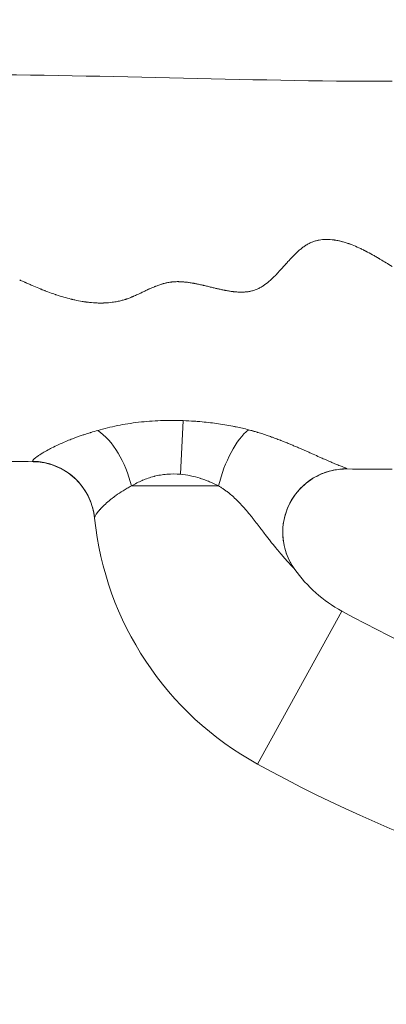
# Model space of a CAD drawing. Extents: x -27323 to -10523, y 17749 to 29629.
# Drawn here: x -23443 to -23370, y 23412 to 23609 of the extents above; entities that cross this region are included whole.
import ezdxf

# ---------------------------------------------------------------- set-up
doc = ezdxf.new("R2010")
doc.units = 0
doc.header["$MEASUREMENT"] = 0
doc.header["$PDMODE"] = 1
doc.layers.get('0').update_dxf_attribs({"linetype": 'CONTINUOUS'})
doc.layers.get('DefPoints').update_dxf_attribs({"linetype": 'CONTINUOUS'})
for name, color, linetype, lineweight in [('FRAM3', 1, 'CONTINUOUS', 50), ('外形線', 7, 'CONTINUOUS', 18), ('寸法線', 3, 'CONTINUOUS', 18)]:
    doc.layers.add(name, color=color, linetype=linetype, lineweight=lineweight)
doc.styles.get("Standard").update_dxf_attribs({"font": 'TXT.SHX', "bigfont": 'bigfont.shx'})
doc.dimstyles.new('40ベース', dxfattribs={"dimscale": 40, "dimtxt": 3, "dimasz": 3, "dimexe": 0, "dimexo": 1, "dimgap": 1, "dimtad": 3, "dimdec": 0, "dimdsep": 46, "dimtxsty": 'Standard', "dimblk": 'DOTSMALL', "dimcen": 0, "dimclrd": 256, "dimclre": 256, "dimclrt": 7, "dimadec": 3, "dimazin": 2, "dimtfac": 1, "dimtdec": 0, "dimtix": 1, "dimtmove": 2, "dimatfit": 2, "dimldrblk": 'OPEN', "dimfxl": 0, "dimtolj": 1, "dimlwd": -1, "dimlwe": -1, "dimarcsym": 0})

# ---------------------------------------------------------------- blocks, each defined once
blk = doc.blocks.new('_DotSmall')
at = {"layer": 'FRAM3', "color": 0, "const_width": 0.5}
blk.add_lwpolyline([(-0.0625, 0, 1), (0.0625, 0, 1)], format="xyb", close=True, dxfattribs=at)
blk = doc.blocks.new('*D4')
at = {"layer": 'DefPoints', "color": 0}
for p in [(-24212.89, 25843.31), (-23218.47, 25843.31), (-23533.5, 21891.31)]:
    blk.add_point(p, dxfattribs=at)
at = {"layer": '寸法線'}
for p, q in [((-23258.47, 25843.31), (-24212.89, 25843.31)), ((-24212.89, 21891.31), (-24212.89, 25843.31)), ((-23573.5, 21891.31), (-24212.89, 21891.31))]:
    blk.add_line(p, q, dxfattribs=at)
at = {"layer": '寸法線', "xscale": 120, "yscale": 120, "zscale": 120}
for p, rotation in [((-24212.89, 25843.31), 90), ((-24212.89, 21891.31), 270)]:
    blk.add_blockref('_DotSmall', p, dxfattribs=dict(at, rotation=rotation))
at = {"layer": '寸法線', "color": 7, "insert": (-24312.89, 23867.31), "char_height": 120, "attachment_point": 5, "rotation": 90}
blk.add_mtext('\\A1;(3950)', dxfattribs=at)
blk = doc.blocks.new('_OPEN')
at = {"color": 0, "linetype": 'ByBlock'}
for p, q in [((-1, 0.1667), (0, 0)), ((0, 0), (-1, -0.1667)), ((0, 0), (-1, 0))]:
    blk.add_line(p, q, dxfattribs=at)

msp = doc.modelspace()

# ---------------------------------------------------------------- linework, layer by layer
at = {"layer": '外形線', "extrusion": (0, 1, 0)}
for p, q in [((-23411.384, 23518.266), (-23410.836, 23529.006)), ((-23403.739, 23515.937), (-23421.158, 23515.937)), ((-23379.123, 23490.901), (-23395.966, 23460.302))]:
    msp.add_line(p, q, dxfattribs=at)
at = {"layer": '外形線', "extrusion": (1.22465e-16, 0, -1)}
for centre, radius, start, end in [((23365.342, 23515.937), 63.507, 298.83051, 354.19605), ((23256.626, 23713.442), 288.956, 278.11777, 298.83051)]:
    msp.add_arc(centre, radius, start, end, dxfattribs=at)
at = {"layer": '外形線'}
for centre, radius, start, end in [((-23365.342, 23515.937), 28.578, 215.71156, 241.16949), ((-23256.626, 23713.442), 254.027, 241.16949, 260.12)]:
    msp.add_arc(centre, radius, start, end, dxfattribs=at)
msp.add_ellipse((-23428.267, 23515.937), major_axis=(-4.106, 12.019), ratio=0.5384962, start_param=-1.7527327, end_param=-0.6146203, dxfattribs=at)
at = {"layer": '外形線', "extrusion": (1.22465e-16, 1.54074e-31, -1)}
msp.add_ellipse((-23398.179, 23515.937), major_axis=(3.575, 12.188), ratio=0.4232732, start_param=-1.6943328, end_param=-0.5391778, dxfattribs=at)
at = {"layer": '外形線', "extrusion": (1.22465e-16, -1.2326e-32, -1)}
msp.add_ellipse((-23441.159, 23508.231), major_axis=(-12.636, -1.284), ratio=0.9967016, start_param=1.6905208, end_param=3.1415927, dxfattribs=at)
at = {"layer": '外形線', "extrusion": (1.22465e-16, 1.2326e-32, -1)}
msp.add_ellipse((-23378.233, 23506.67), major_axis=(10.313, 7.414), ratio=0.9984204, start_param=3.1415927, end_param=5.3457699, dxfattribs=at)
at = {"layer": '外形線'}
for points in [[(-23458.007, 23598.237), (-23428.366, 23598.237), (-23398.737, 23596.858), (-23369.097, 23596.858)], [(-23383.676, 23565.102), (-23382.746, 23565.272), (-23381.747, 23565.281), (-23380.678, 23565.129)], [(-23387.036, 23563.551), (-23386.939, 23563.625), (-23386.843, 23563.697), (-23386.748, 23563.765)], [(-23386.748, 23563.765), (-23386.701, 23563.8), (-23386.653, 23563.833), (-23386.606, 23563.866)], [(-23386.606, 23563.866), (-23386.595, 23563.874), (-23386.58, 23563.884), (-23386.566, 23563.893)], [(-23386.566, 23563.893), (-23386.553, 23563.902), (-23386.54, 23563.911), (-23386.526, 23563.92)], [(-23386.526, 23563.92), (-23386.5, 23563.938), (-23386.473, 23563.956), (-23386.446, 23563.974)], [(-23386.446, 23563.974), (-23386.339, 23564.045), (-23386.233, 23564.112), (-23386.127, 23564.176)], [(-23386.127, 23564.176), (-23386.074, 23564.208), (-23386.021, 23564.239), (-23385.968, 23564.269)], [(-23385.968, 23564.269), (-23385.915, 23564.299), (-23385.859, 23564.33), (-23385.803, 23564.36)], [(-23385.803, 23564.36), (-23385.58, 23564.48), (-23385.354, 23564.586), (-23385.123, 23564.681)], [(-23385.123, 23564.681), (-23385.101, 23564.69), (-23385.079, 23564.699), (-23385.057, 23564.708)], [(-23385.057, 23564.708), (-23384.847, 23564.791), (-23384.632, 23564.865), (-23384.414, 23564.928)], [(-23384.414, 23564.928), (-23384.293, 23564.963), (-23384.171, 23564.995), (-23384.048, 23565.024)], [(-23384.048, 23565.024), (-23383.987, 23565.039), (-23383.925, 23565.053), (-23383.863, 23565.066)], [(-23383.863, 23565.066), (-23383.832, 23565.072), (-23383.8, 23565.078), (-23383.769, 23565.085)], [(-23383.769, 23565.085), (-23383.738, 23565.091), (-23383.705, 23565.097), (-23383.676, 23565.102)], [(-23380.678, 23565.129), (-23380.645, 23565.125), (-23380.611, 23565.12), (-23380.578, 23565.115)], [(-23380.578, 23565.115), (-23380.544, 23565.11), (-23380.51, 23565.104), (-23380.48, 23565.1)], [(-23380.48, 23565.1), (-23380.42, 23565.09), (-23380.36, 23565.08), (-23380.3, 23565.07)], [(-23380.3, 23565.07), (-23380.18, 23565.049), (-23380.059, 23565.026), (-23379.937, 23565.001)], [(-23379.937, 23565.001), (-23379.693, 23564.952), (-23379.446, 23564.895), (-23379.196, 23564.831)], [(-23379.196, 23564.831), (-23379.133, 23564.814), (-23379.071, 23564.798), (-23379.008, 23564.781)], [(-23379.008, 23564.781), (-23378.976, 23564.772), (-23378.944, 23564.764), (-23378.916, 23564.755)], [(-23378.916, 23564.755), (-23378.887, 23564.747), (-23378.858, 23564.739), (-23378.829, 23564.731)], [(-23378.829, 23564.731), (-23378.713, 23564.698), (-23378.596, 23564.664), (-23378.477, 23564.627)], [(-23378.477, 23564.627), (-23378.343, 23564.586), (-23378.206, 23564.542), (-23378.069, 23564.496)], [(-23378.069, 23564.496), (-23377.966, 23564.462), (-23377.862, 23564.426), (-23377.757, 23564.389)], [(-23377.392, 23564.257), (-23377.283, 23564.216), (-23377.173, 23564.174), (-23377.063, 23564.131)], [(-23377.063, 23564.131), (-23376.62, 23563.958), (-23376.167, 23563.765), (-23375.702, 23563.553)], [(-23375.702, 23563.553), (-23375.469, 23563.447), (-23375.234, 23563.336), (-23374.996, 23563.22)], [(-23374.996, 23563.22), (-23374.877, 23563.162), (-23374.757, 23563.102), (-23374.637, 23563.042)], [(-23389.743, 23560.948), (-23389.561, 23561.147), (-23389.391, 23561.33), (-23389.233, 23561.499)], [(-23389.233, 23561.499), (-23389.164, 23561.572), (-23389.097, 23561.642), (-23389.032, 23561.71)], [(-23389.032, 23561.71), (-23389.023, 23561.72), (-23389.013, 23561.73), (-23389.004, 23561.74)], [(-23389.004, 23561.74), (-23388.985, 23561.759), (-23388.958, 23561.787), (-23388.934, 23561.812)], [(-23388.72, 23562.031), (-23388.533, 23562.221), (-23388.352, 23562.399), (-23388.177, 23562.565)], [(-23388.177, 23562.565), (-23388.09, 23562.647), (-23388.004, 23562.727), (-23387.921, 23562.804)], [(-23387.921, 23562.804), (-23387.9, 23562.823), (-23387.879, 23562.842), (-23387.858, 23562.86)], [(-23387.858, 23562.86), (-23387.848, 23562.87), (-23387.834, 23562.882), (-23387.821, 23562.894)], [(-23387.821, 23562.894), (-23387.808, 23562.905), (-23387.796, 23562.917), (-23387.783, 23562.928)], [(-23374.637, 23563.042), (-23374.607, 23563.027), (-23374.577, 23563.012), (-23374.546, 23562.996)], [(-23374.546, 23562.996), (-23374.531, 23562.989), (-23374.515, 23562.98), (-23374.502, 23562.974)], [(-23374.502, 23562.974), (-23374.489, 23562.967), (-23374.476, 23562.961), (-23374.464, 23562.954)], [(-23374.464, 23562.954), (-23374.413, 23562.928), (-23374.361, 23562.902), (-23374.31, 23562.876)], [(-23374.31, 23562.876), (-23373.898, 23562.664), (-23373.471, 23562.434), (-23373.027, 23562.187)], [(-23373.027, 23562.187), (-23372.805, 23562.063), (-23372.58, 23561.935), (-23372.35, 23561.803)], [(-23372.35, 23561.803), (-23372.235, 23561.737), (-23372.119, 23561.67), (-23372.002, 23561.601)], [(-23372.002, 23561.601), (-23371.944, 23561.567), (-23371.885, 23561.533), (-23371.826, 23561.498)], [(-23371.826, 23561.498), (-23371.797, 23561.48), (-23371.767, 23561.463), (-23371.738, 23561.446)], [(-23371.661, 23561.4), (-23371.572, 23561.347), (-23371.481, 23561.293), (-23371.389, 23561.238)], [(-23371.389, 23561.238), (-23370.696, 23560.823), (-23369.932, 23560.348), (-23369.097, 23559.816)], [(-23391.315, 23559.196), (-23391.267, 23559.25), (-23391.218, 23559.304), (-23391.168, 23559.36)], [(-23391.168, 23559.36), (-23391.162, 23559.367), (-23391.155, 23559.374), (-23391.149, 23559.381)], [(-23391.149, 23559.381), (-23391.143, 23559.388), (-23391.14, 23559.39), (-23391.137, 23559.394)], [(-23391.137, 23559.394), (-23391.13, 23559.401), (-23391.124, 23559.409), (-23391.117, 23559.417)], [(-23391.117, 23559.417), (-23391.103, 23559.432), (-23391.088, 23559.449), (-23391.072, 23559.467)], [(-23391.072, 23559.467), (-23391.008, 23559.538), (-23390.928, 23559.627), (-23390.833, 23559.734)], [(-23390.833, 23559.734), (-23390.785, 23559.787), (-23390.734, 23559.845), (-23390.678, 23559.907)], [(-23390.138, 23560.511), (-23390.121, 23560.53), (-23390.105, 23560.548), (-23390.09, 23560.565)], [(-23390.09, 23560.565), (-23390.086, 23560.569), (-23390.084, 23560.571), (-23390.078, 23560.578)], [(-23390.078, 23560.578), (-23390.072, 23560.584), (-23390.066, 23560.591), (-23390.06, 23560.598)], [(-23390.06, 23560.598), (-23390.048, 23560.611), (-23390.036, 23560.625), (-23390.024, 23560.638)], [(-23390.024, 23560.638), (-23389.927, 23560.745), (-23389.833, 23560.849), (-23389.743, 23560.948)], [(-23393.275, 23557.184), (-23393.232, 23557.223), (-23393.189, 23557.262), (-23393.146, 23557.303)], [(-23393.146, 23557.303), (-23393.059, 23557.384), (-23392.971, 23557.467), (-23392.881, 23557.554)], [(-23392.881, 23557.554), (-23392.703, 23557.727), (-23392.518, 23557.911), (-23392.328, 23558.107)], [(-23392.328, 23558.107), (-23392.305, 23558.132), (-23392.281, 23558.156), (-23392.257, 23558.181)], [(-23392.257, 23558.181), (-23392.245, 23558.194), (-23392.232, 23558.207), (-23392.223, 23558.217)], [(-23392.223, 23558.217), (-23392.214, 23558.226), (-23392.205, 23558.235), (-23392.196, 23558.244)], [(-23392.196, 23558.244), (-23392.161, 23558.282), (-23392.124, 23558.32), (-23392.087, 23558.36)], [(-23392.087, 23558.36), (-23392.012, 23558.439), (-23391.933, 23558.523), (-23391.851, 23558.611)], [(-23391.851, 23558.611), (-23391.831, 23558.633), (-23391.811, 23558.655), (-23391.79, 23558.677)], [(-23391.79, 23558.677), (-23391.643, 23558.836), (-23391.485, 23559.009), (-23391.315, 23559.196)], [(-23442.198, 23556.554), (-23442.167, 23556.54), (-23442.135, 23556.526), (-23442.104, 23556.512)], [(-23442.104, 23556.512), (-23441.979, 23556.457), (-23441.855, 23556.402), (-23441.732, 23556.348)], [(-23441.732, 23556.348), (-23441.486, 23556.24), (-23441.245, 23556.135), (-23441.009, 23556.033)], [(-23441.009, 23556.033), (-23440.537, 23555.829), (-23440.085, 23555.639), (-23439.651, 23555.462)], [(-23439.651, 23555.462), (-23439.543, 23555.417), (-23439.436, 23555.374), (-23439.33, 23555.331)], [(-23439.33, 23555.331), (-23439.317, 23555.326), (-23439.304, 23555.32), (-23439.29, 23555.315)], [(-23439.29, 23555.315), (-23439.277, 23555.31), (-23439.261, 23555.303), (-23439.246, 23555.297)], [(-23439.246, 23555.297), (-23439.215, 23555.284), (-23439.184, 23555.272), (-23439.153, 23555.26)], [(-23417.591, 23555.323), (-23417.465, 23555.381), (-23417.343, 23555.436), (-23417.224, 23555.488)], [(-23417.224, 23555.488), (-23416.987, 23555.594), (-23416.764, 23555.69), (-23416.554, 23555.776)], [(-23416.554, 23555.776), (-23416.502, 23555.798), (-23416.45, 23555.819), (-23416.399, 23555.839)], [(-23416.399, 23555.839), (-23416.387, 23555.844), (-23416.374, 23555.849), (-23416.362, 23555.854)], [(-23416.362, 23555.854), (-23416.349, 23555.859), (-23416.331, 23555.866), (-23416.315, 23555.873)], [(-23416.315, 23555.873), (-23416.283, 23555.885), (-23416.251, 23555.898), (-23416.22, 23555.91)], [(-23416.22, 23555.91), (-23416.094, 23555.959), (-23415.97, 23556.006), (-23415.849, 23556.051)], [(-23415.849, 23556.051), (-23415.605, 23556.14), (-23415.37, 23556.22), (-23415.142, 23556.291)], [(-23414.849, 23556.379), (-23414.833, 23556.383), (-23414.817, 23556.388), (-23414.802, 23556.392)], [(-23414.802, 23556.392), (-23414.677, 23556.427), (-23414.554, 23556.46), (-23414.432, 23556.489)], [(-23414.432, 23556.489), (-23414.371, 23556.504), (-23414.311, 23556.519), (-23414.25, 23556.532)], [(-23414.25, 23556.532), (-23414.19, 23556.546), (-23414.131, 23556.558), (-23414.07, 23556.571)], [(-23414.07, 23556.571), (-23413.947, 23556.596), (-23413.824, 23556.62), (-23413.7, 23556.641)], [(-23413.7, 23556.641), (-23413.576, 23556.661), (-23413.451, 23556.68), (-23413.326, 23556.697)], [(-23413.326, 23556.697), (-23413.263, 23556.705), (-23413.203, 23556.712), (-23413.142, 23556.719)], [(-23413.142, 23556.719), (-23413.103, 23556.724), (-23413.063, 23556.728), (-23413.023, 23556.732)], [(-23413.023, 23556.732), (-23413.002, 23556.734), (-23412.98, 23556.736), (-23412.959, 23556.738)], [(-23412.959, 23556.738), (-23412.713, 23556.762), (-23412.463, 23556.777), (-23412.209, 23556.784)], [(-23412.209, 23556.784), (-23412.082, 23556.788), (-23411.954, 23556.789), (-23411.825, 23556.789)], [(-23411.825, 23556.789), (-23411.793, 23556.789), (-23411.761, 23556.788), (-23411.728, 23556.788)], [(-23411.728, 23556.788), (-23411.696, 23556.787), (-23411.666, 23556.787), (-23411.637, 23556.786)], [(-23411.637, 23556.786), (-23411.578, 23556.785), (-23411.518, 23556.784), (-23411.458, 23556.782)], [(-23411.458, 23556.782), (-23411.217, 23556.773), (-23410.97, 23556.759), (-23410.715, 23556.737)], [(-23410.715, 23556.737), (-23410.588, 23556.726), (-23410.459, 23556.714), (-23410.328, 23556.699)], [(-23410.328, 23556.699), (-23410.262, 23556.692), (-23410.196, 23556.685), (-23410.13, 23556.677)], [(-23410.13, 23556.677), (-23410.097, 23556.673), (-23410.069, 23556.669), (-23410.041, 23556.666)], [(-23410.041, 23556.666), (-23410.012, 23556.662), (-23409.983, 23556.659), (-23409.954, 23556.655)], [(-23409.954, 23556.655), (-23409.721, 23556.625), (-23409.478, 23556.589), (-23409.226, 23556.548)], [(-23409.226, 23556.548), (-23409.101, 23556.527), (-23408.972, 23556.505), (-23408.842, 23556.482)], [(-23408.842, 23556.482), (-23408.816, 23556.477), (-23408.789, 23556.473), (-23408.763, 23556.468)], [(-23408.763, 23556.468), (-23408.723, 23556.461), (-23408.684, 23556.453), (-23408.644, 23556.446)], [(-23408.644, 23556.446), (-23408.611, 23556.44), (-23408.577, 23556.433), (-23408.544, 23556.427)], [(-23408.544, 23556.427), (-23408.51, 23556.421), (-23408.485, 23556.416), (-23408.457, 23556.411)], [(-23408.457, 23556.411), (-23408.235, 23556.368), (-23408, 23556.32), (-23407.752, 23556.267)], [(-23407.752, 23556.267), (-23407.505, 23556.215), (-23407.245, 23556.157), (-23406.973, 23556.094)], [(-23406.973, 23556.094), (-23406.956, 23556.091), (-23406.948, 23556.089), (-23406.937, 23556.086)], [(-23406.937, 23556.086), (-23406.927, 23556.084), (-23406.916, 23556.081), (-23406.905, 23556.079)], [(-23406.905, 23556.079), (-23406.883, 23556.074), (-23406.861, 23556.068), (-23406.838, 23556.063)], [(-23406.838, 23556.063), (-23406.791, 23556.052), (-23406.743, 23556.041), (-23406.692, 23556.029)], [(-23406.692, 23556.029), (-23406.591, 23556.005), (-23406.48, 23555.979), (-23406.361, 23555.95)], [(-23406.361, 23555.95), (-23406.121, 23555.893), (-23405.844, 23555.826), (-23405.531, 23555.75)], [(-23405.531, 23555.75), (-23405.452, 23555.731), (-23405.37, 23555.711), (-23405.29, 23555.692)], [(-23405.29, 23555.692), (-23405.21, 23555.672), (-23405.132, 23555.653), (-23405.057, 23555.635)], [(-23405.057, 23555.635), (-23404.907, 23555.599), (-23404.767, 23555.565), (-23404.637, 23555.534)], [(-23404.637, 23555.534), (-23404.376, 23555.471), (-23404.156, 23555.419), (-23403.977, 23555.378)], [(-23403.977, 23555.378), (-23403.954, 23555.372), (-23403.932, 23555.367), (-23403.911, 23555.362)], [(-23403.911, 23555.362), (-23403.895, 23555.359), (-23403.88, 23555.355), (-23403.864, 23555.352)], [(-23403.864, 23555.352), (-23403.859, 23555.351), (-23403.856, 23555.35), (-23403.848, 23555.348)], [(-23396.584, 23555.081), (-23396.347, 23555.161), (-23396.109, 23555.255), (-23395.883, 23555.36)], [(-23395.883, 23555.36), (-23395.77, 23555.412), (-23395.658, 23555.468), (-23395.546, 23555.526)], [(-23395.546, 23555.526), (-23395.447, 23555.579), (-23395.347, 23555.634), (-23395.252, 23555.689)], [(-23395.252, 23555.689), (-23395.24, 23555.696), (-23395.228, 23555.703), (-23395.217, 23555.71)], [(-23395.217, 23555.71), (-23395.112, 23555.772), (-23395.007, 23555.837), (-23394.901, 23555.906)], [(-23394.901, 23555.906), (-23394.848, 23555.941), (-23394.794, 23555.977), (-23394.741, 23556.013)], [(-23394.741, 23556.013), (-23394.687, 23556.05), (-23394.631, 23556.088), (-23394.583, 23556.122)], [(-23394.583, 23556.122), (-23394.198, 23556.394), (-23393.806, 23556.708), (-23393.407, 23557.064)], [(-23393.407, 23557.064), (-23393.357, 23557.109), (-23393.317, 23557.145), (-23393.275, 23557.184)], [(-23439.153, 23555.26), (-23439.091, 23555.235), (-23439.03, 23555.211), (-23438.968, 23555.186)], [(-23438.968, 23555.186), (-23438.804, 23555.121), (-23438.64, 23555.057), (-23438.478, 23554.994)], [(-23438.478, 23554.994), (-23438.399, 23554.964), (-23438.32, 23554.933), (-23438.241, 23554.903)], [(-23438.241, 23554.903), (-23437.761, 23554.72), (-23437.293, 23554.549), (-23436.836, 23554.39)], [(-23436.836, 23554.39), (-23436.721, 23554.35), (-23436.608, 23554.311), (-23436.495, 23554.272)], [(-23436.495, 23554.272), (-23436.439, 23554.253), (-23436.382, 23554.234), (-23436.326, 23554.215)], [(-23436.326, 23554.215), (-23436.27, 23554.196), (-23436.206, 23554.175), (-23436.144, 23554.154)], [(-23436.144, 23554.154), (-23435.15, 23553.825), (-23434.186, 23553.545), (-23433.252, 23553.315)], [(-23422.186, 23553.301), (-23422.159, 23553.31), (-23422.132, 23553.319), (-23422.105, 23553.328)], [(-23422.105, 23553.328), (-23421.888, 23553.403), (-23421.661, 23553.486), (-23421.425, 23553.578)], [(-23421.425, 23553.578), (-23421.307, 23553.624), (-23421.187, 23553.673), (-23421.065, 23553.723)], [(-23421.065, 23553.723), (-23421.003, 23553.748), (-23420.941, 23553.774), (-23420.879, 23553.8)], [(-23420.879, 23553.8), (-23420.848, 23553.813), (-23420.817, 23553.827), (-23420.785, 23553.84)], [(-23420.785, 23553.84), (-23420.754, 23553.854), (-23420.72, 23553.868), (-23420.697, 23553.878)], [(-23420.697, 23553.878), (-23420.59, 23553.924), (-23420.477, 23553.974), (-23420.357, 23554.028)], [(-23420.357, 23554.028), (-23420.059, 23554.161), (-23419.717, 23554.319), (-23419.332, 23554.501)], [(-23419.332, 23554.501), (-23419.315, 23554.509), (-23419.298, 23554.517), (-23419.281, 23554.525)], [(-23419.281, 23554.525), (-23419.264, 23554.533), (-23419.249, 23554.54), (-23419.235, 23554.547)], [(-23419.235, 23554.547), (-23419.207, 23554.56), (-23419.178, 23554.574), (-23419.15, 23554.587)], [(-23419.15, 23554.587), (-23419.093, 23554.614), (-23419.036, 23554.641), (-23418.98, 23554.668)], [(-23418.98, 23554.668), (-23418.866, 23554.722), (-23418.753, 23554.777), (-23418.639, 23554.831)], [(-23418.639, 23554.831), (-23418.412, 23554.939), (-23418.185, 23555.047), (-23417.957, 23555.154)], [(-23403.253, 23555.215), (-23402.998, 23555.16), (-23402.757, 23555.11), (-23402.529, 23555.065)], [(-23402.529, 23555.065), (-23402.472, 23555.054), (-23402.416, 23555.043), (-23402.36, 23555.032)], [(-23402.36, 23555.032), (-23402.347, 23555.03), (-23402.333, 23555.027), (-23402.319, 23555.024)], [(-23402.319, 23555.024), (-23402.305, 23555.022), (-23402.293, 23555.019), (-23402.276, 23555.016)], [(-23402.276, 23555.016), (-23402.242, 23555.01), (-23402.208, 23555.004), (-23402.175, 23554.997)], [(-23402.175, 23554.997), (-23402.04, 23554.973), (-23401.909, 23554.95), (-23401.78, 23554.928)], [(-23401.78, 23554.928), (-23401.522, 23554.885), (-23401.275, 23554.848), (-23401.039, 23554.817)], [(-23401.039, 23554.817), (-23400.979, 23554.809), (-23400.921, 23554.802), (-23400.863, 23554.795)], [(-23399.542, 23554.696), (-23399.419, 23554.692), (-23399.299, 23554.691), (-23399.18, 23554.692)], [(-23399.18, 23554.692), (-23399.15, 23554.692), (-23399.122, 23554.692), (-23399.088, 23554.692)], [(-23399.088, 23554.692), (-23399.055, 23554.693), (-23399.021, 23554.694), (-23398.988, 23554.694)], [(-23398.988, 23554.694), (-23398.922, 23554.696), (-23398.856, 23554.698), (-23398.791, 23554.7)], [(-23398.791, 23554.7), (-23398.529, 23554.711), (-23398.277, 23554.731), (-23398.032, 23554.761)], [(-23398.032, 23554.761), (-23397.91, 23554.776), (-23397.789, 23554.794), (-23397.671, 23554.813)], [(-23397.671, 23554.813), (-23397.612, 23554.823), (-23397.556, 23554.833), (-23397.493, 23554.845)], [(-23397.493, 23554.845), (-23397.43, 23554.857), (-23397.367, 23554.87), (-23397.305, 23554.884)], [(-23397.305, 23554.884), (-23397.057, 23554.938), (-23396.821, 23555.002), (-23396.584, 23555.081)], [(-23433.252, 23553.315), (-23433.194, 23553.3), (-23433.126, 23553.284), (-23433.062, 23553.268)], [(-23433.062, 23553.268), (-23432.997, 23553.253), (-23432.933, 23553.237), (-23432.869, 23553.222)], [(-23432.869, 23553.222), (-23432.741, 23553.192), (-23432.614, 23553.163), (-23432.487, 23553.135)], [(-23432.487, 23553.135), (-23431.98, 23553.023), (-23431.484, 23552.926), (-23430.998, 23552.844)], [(-23430.998, 23552.844), (-23430.755, 23552.803), (-23430.515, 23552.766), (-23430.278, 23552.733)], [(-23430.278, 23552.733), (-23430.219, 23552.724), (-23430.159, 23552.716), (-23430.1, 23552.708)], [(-23430.1, 23552.708), (-23430.071, 23552.704), (-23430.037, 23552.7), (-23430.004, 23552.696)], [(-23430.004, 23552.696), (-23429.972, 23552.692), (-23429.939, 23552.688), (-23429.907, 23552.683)], [(-23429.907, 23552.683), (-23429.777, 23552.667), (-23429.647, 23552.652), (-23429.518, 23552.638)], [(-23429.518, 23552.638), (-23429.003, 23552.583), (-23428.498, 23552.546), (-23428.003, 23552.527)], [(-23428.003, 23552.527), (-23427.755, 23552.518), (-23427.51, 23552.514), (-23427.268, 23552.514)], [(-23427.268, 23552.514), (-23427.146, 23552.514), (-23427.026, 23552.515), (-23426.906, 23552.517)], [(-23426.906, 23552.517), (-23426.876, 23552.518), (-23426.841, 23552.519), (-23426.809, 23552.519)], [(-23426.809, 23552.519), (-23426.776, 23552.52), (-23426.744, 23552.521), (-23426.712, 23552.522)], [(-23426.712, 23552.522), (-23426.647, 23552.524), (-23426.583, 23552.526), (-23426.518, 23552.529)], [(-23426.518, 23552.529), (-23426.004, 23552.55), (-23425.499, 23552.593), (-23425.004, 23552.658)], [(-23425.004, 23552.658), (-23424.633, 23552.706), (-23424.267, 23552.767), (-23423.907, 23552.84)], [(-23423.907, 23552.84), (-23423.847, 23552.853), (-23423.789, 23552.865), (-23423.727, 23552.878)], [(-23423.727, 23552.878), (-23423.665, 23552.891), (-23423.603, 23552.905), (-23423.541, 23552.919)], [(-23423.541, 23552.919), (-23423.295, 23552.976), (-23423.051, 23553.039), (-23422.81, 23553.107)], [(-23422.81, 23553.107), (-23422.69, 23553.142), (-23422.57, 23553.177), (-23422.451, 23553.215)], [(-23422.451, 23553.215), (-23422.392, 23553.233), (-23422.333, 23553.252), (-23422.273, 23553.272)], [(-23422.273, 23553.272), (-23422.244, 23553.282), (-23422.213, 23553.292), (-23422.186, 23553.301)], [(-23410.836, 23529.006), (-23410.082, 23528.978), (-23409.332, 23528.937), (-23408.585, 23528.884)], [(-23408.585, 23528.884), (-23408.213, 23528.857), (-23407.842, 23528.827), (-23407.471, 23528.795)], [(-23407.471, 23528.795), (-23406.358, 23528.696), (-23405.252, 23528.57), (-23404.154, 23528.418)], [(-23400.891, 23527.879), (-23400.676, 23527.838), (-23400.462, 23527.795), (-23400.25, 23527.752)], [(-23400.25, 23527.752), (-23399.4, 23527.578), (-23398.569, 23527.387), (-23397.76, 23527.173)], [(-23432.955, 23525.358), (-23432.27, 23525.622), (-23431.556, 23525.879), (-23430.815, 23526.13)], [(-23430.815, 23526.13), (-23430.719, 23526.162), (-23430.623, 23526.195), (-23430.526, 23526.227)], [(-23430.526, 23526.227), (-23430.156, 23526.349), (-23429.78, 23526.47), (-23429.397, 23526.588)], [(-23429.397, 23526.588), (-23429.342, 23526.605), (-23429.287, 23526.622), (-23429.232, 23526.638)], [(-23429.232, 23526.638), (-23428.793, 23526.773), (-23428.346, 23526.905), (-23427.889, 23527.032)], [(-23397.76, 23527.173), (-23397.467, 23527.095), (-23397.178, 23527.015), (-23396.894, 23526.932)], [(-23396.894, 23526.932), (-23396.862, 23526.923), (-23396.829, 23526.913), (-23396.797, 23526.904)], [(-23396.797, 23526.904), (-23396.546, 23526.83), (-23396.298, 23526.754), (-23396.052, 23526.678)], [(-23396.052, 23526.678), (-23395.987, 23526.658), (-23395.922, 23526.638), (-23395.857, 23526.618)], [(-23395.857, 23526.618), (-23395.548, 23526.522), (-23395.242, 23526.424), (-23394.938, 23526.326)], [(-23394.938, 23526.326), (-23394.76, 23526.268), (-23394.582, 23526.21), (-23394.405, 23526.151)], [(-23394.405, 23526.151), (-23394.283, 23526.111), (-23394.16, 23526.07), (-23394.039, 23526.029)], [(-23394.039, 23526.029), (-23393.892, 23525.979), (-23393.747, 23525.929), (-23393.603, 23525.879)], [(-23393.603, 23525.879), (-23393.454, 23525.827), (-23393.306, 23525.774), (-23393.16, 23525.721)], [(-23437.076, 23523.54), (-23436.634, 23523.765), (-23436.16, 23523.995), (-23435.652, 23524.227)], [(-23435.652, 23524.227), (-23435.491, 23524.301), (-23435.326, 23524.375), (-23435.159, 23524.449)], [(-23435.159, 23524.449), (-23434.965, 23524.535), (-23434.768, 23524.62), (-23434.567, 23524.706)], [(-23393.16, 23525.721), (-23393.046, 23525.679), (-23392.932, 23525.638), (-23392.819, 23525.596)], [(-23392.819, 23525.596), (-23392.646, 23525.533), (-23392.472, 23525.469), (-23392.3, 23525.405)], [(-23392.3, 23525.405), (-23392.018, 23525.3), (-23391.739, 23525.196), (-23391.464, 23525.089)], [(-23391.464, 23525.089), (-23391.406, 23525.067), (-23391.348, 23525.045), (-23391.29, 23525.022)], [(-23391.29, 23525.022), (-23391.075, 23524.938), (-23390.862, 23524.853), (-23390.65, 23524.769)], [(-23390.65, 23524.769), (-23390.384, 23524.663), (-23390.12, 23524.556), (-23389.859, 23524.449)], [(-23389.859, 23524.449), (-23389.599, 23524.343), (-23389.342, 23524.236), (-23389.088, 23524.129)], [(-23389.088, 23524.129), (-23388.862, 23524.034), (-23388.638, 23523.939), (-23388.415, 23523.845)], [(-23388.415, 23523.845), (-23388.142, 23523.728), (-23387.872, 23523.611), (-23387.604, 23523.495)], [(-23440.072, 23521.755), (-23440.007, 23521.803), (-23439.938, 23521.852), (-23439.866, 23521.903)], [(-23439.866, 23521.903), (-23439.778, 23521.965), (-23439.684, 23522.028), (-23439.586, 23522.094)], [(-23439.586, 23522.094), (-23439.496, 23522.154), (-23439.402, 23522.215), (-23439.304, 23522.277)], [(-23439.304, 23522.277), (-23439.205, 23522.341), (-23439.103, 23522.405), (-23438.997, 23522.47)], [(-23438.997, 23522.47), (-23438.885, 23522.539), (-23438.769, 23522.608), (-23438.65, 23522.679)], [(-23438.65, 23522.679), (-23438.306, 23522.882), (-23437.929, 23523.092), (-23437.522, 23523.308)], [(-23437.522, 23523.308), (-23437.377, 23523.385), (-23437.229, 23523.462), (-23437.076, 23523.54)], [(-23387.604, 23523.495), (-23386.968, 23523.218), (-23386.346, 23522.942), (-23385.738, 23522.671)], [(-23385.738, 23522.671), (-23385.44, 23522.539), (-23385.146, 23522.407), (-23384.855, 23522.277)], [(-23384.855, 23522.277), (-23384.425, 23522.085), (-23384.003, 23521.896), (-23383.59, 23521.713)], [(-23440.712, 23520.78), (-23446.475, 23520.88), (-23452.241, 23520.941), (-23458.007, 23520.941)], [(-23440.921, 23520.888), (-23440.926, 23520.965), (-23440.852, 23521.078), (-23440.714, 23521.22)], [(-23440.815, 23520.791), (-23440.883, 23520.807), (-23440.918, 23520.84), (-23440.921, 23520.888)], [(-23440.712, 23520.78), (-23440.752, 23520.781), (-23440.786, 23520.784), (-23440.815, 23520.791)], [(-23440.714, 23521.22), (-23440.694, 23521.241), (-23440.672, 23521.262), (-23440.649, 23521.284)], [(-23440.649, 23521.284), (-23440.507, 23521.42), (-23440.314, 23521.578), (-23440.072, 23521.755)], [(-23383.59, 23521.713), (-23383.472, 23521.661), (-23383.355, 23521.609), (-23383.238, 23521.557)], [(-23383.238, 23521.557), (-23382.958, 23521.433), (-23382.682, 23521.312), (-23382.411, 23521.194)], [(-23382.411, 23521.194), (-23382.038, 23521.031), (-23381.675, 23520.874), (-23381.323, 23520.725)], [(-23381.323, 23520.725), (-23381.202, 23520.673), (-23381.082, 23520.622), (-23380.963, 23520.572)], [(-23380.963, 23520.572), (-23380.749, 23520.482), (-23380.54, 23520.395), (-23380.338, 23520.311)], [(-23380.338, 23520.311), (-23380.205, 23520.256), (-23380.074, 23520.202), (-23379.947, 23520.15)], [(-23379.947, 23520.15), (-23379.785, 23520.083), (-23379.627, 23520.019), (-23379.477, 23519.958)], [(-23379.477, 23519.958), (-23379.331, 23519.898), (-23379.192, 23519.842), (-23379.063, 23519.789)], [(-23415.37, 23518.11), (-23415.766, 23518.042), (-23416.16, 23517.959), (-23416.545, 23517.862)], [(-23414.061, 23518.275), (-23414.5, 23518.239), (-23414.937, 23518.183), (-23415.37, 23518.11)], [(-23413.999, 23518.28), (-23414.02, 23518.278), (-23414.04, 23518.277), (-23414.061, 23518.275)], [(-23411.384, 23518.266), (-23412.268, 23518.344), (-23413.14, 23518.348), (-23413.999, 23518.28)], [(-23409.383, 23517.968), (-23410.036, 23518.104), (-23410.708, 23518.206), (-23411.384, 23518.266)], [(-23409.333, 23517.958), (-23409.35, 23517.961), (-23409.366, 23517.965), (-23409.383, 23517.968)], [(-23407.435, 23517.456), (-23408.054, 23517.652), (-23408.686, 23517.821), (-23409.333, 23517.958)], [(-23379.063, 23519.789), (-23378.964, 23519.749), (-23378.871, 23519.711), (-23378.783, 23519.676)], [(-23378.783, 23519.676), (-23378.686, 23519.636), (-23378.596, 23519.599), (-23378.516, 23519.565)], [(-23378.516, 23519.565), (-23378.476, 23519.548), (-23378.439, 23519.532), (-23378.404, 23519.517)], [(-23378.404, 23519.517), (-23378.37, 23519.502), (-23378.338, 23519.488), (-23378.309, 23519.474)], [(-23378.309, 23519.474), (-23378.251, 23519.448), (-23378.203, 23519.425), (-23378.167, 23519.405)], [(-23378.167, 23519.405), (-23378.131, 23519.385), (-23378.107, 23519.369), (-23378.095, 23519.357)], [(-23369.097, 23519.281), (-23372.111, 23519.281), (-23375.125, 23519.298), (-23378.139, 23519.33)], [(-23378.126, 23519.33), (-23378.13, 23519.33), (-23378.135, 23519.33), (-23378.139, 23519.33)], [(-23378.107, 23519.332), (-23378.112, 23519.331), (-23378.119, 23519.33), (-23378.126, 23519.33)], [(-23378.095, 23519.357), (-23378.083, 23519.344), (-23378.087, 23519.335), (-23378.107, 23519.332)], [(-23421.158, 23515.937), (-23421.454, 23515.782), (-23421.74, 23515.625), (-23422.018, 23515.465)], [(-23420.078, 23516.531), (-23420.448, 23516.343), (-23420.808, 23516.144), (-23421.158, 23515.937)], [(-23419.029, 23517.022), (-23419.388, 23516.868), (-23419.737, 23516.704), (-23420.078, 23516.531)], [(-23418.95, 23517.056), (-23418.976, 23517.044), (-23419.003, 23517.033), (-23419.029, 23517.022)], [(-23416.654, 23517.835), (-23417.463, 23517.626), (-23418.225, 23517.362), (-23418.95, 23517.056)], [(-23416.545, 23517.862), (-23416.582, 23517.853), (-23416.618, 23517.844), (-23416.654, 23517.835)], [(-23407.374, 23517.437), (-23407.394, 23517.443), (-23407.415, 23517.45), (-23407.435, 23517.456)], [(-23406.48, 23517.13), (-23406.775, 23517.238), (-23407.072, 23517.341), (-23407.374, 23517.437)], [(-23405.539, 23516.764), (-23405.847, 23516.891), (-23406.162, 23517.014), (-23406.48, 23517.13)], [(-23405.501, 23516.748), (-23405.513, 23516.753), (-23405.526, 23516.758), (-23405.539, 23516.764)], [(-23403.739, 23515.937), (-23404.307, 23516.225), (-23404.894, 23516.496), (-23405.501, 23516.748)], [(-23403.17, 23515.585), (-23403.356, 23515.705), (-23403.545, 23515.822), (-23403.739, 23515.937)], [(-23424.299, 23513.984), (-23424.509, 23513.831), (-23424.713, 23513.678), (-23424.91, 23513.526)], [(-23424.252, 23514.018), (-23424.268, 23514.006), (-23424.284, 23513.995), (-23424.299, 23513.984)], [(-23422.827, 23514.978), (-23423.332, 23514.662), (-23423.806, 23514.34), (-23424.252, 23514.018)], [(-23422.018, 23515.465), (-23422.296, 23515.304), (-23422.566, 23515.142), (-23422.827, 23514.978)], [(-23402.612, 23515.207), (-23402.794, 23515.336), (-23402.98, 23515.462), (-23403.17, 23515.585)], [(-23402.064, 23514.805), (-23402.243, 23514.942), (-23402.426, 23515.076), (-23402.612, 23515.207)], [(-23401.525, 23514.378), (-23401.702, 23514.523), (-23401.881, 23514.665), (-23402.064, 23514.805)], [(-23401.158, 23514.068), (-23401.279, 23514.173), (-23401.401, 23514.276), (-23401.525, 23514.378)], [(-23400.995, 23513.926), (-23401.049, 23513.974), (-23401.103, 23514.021), (-23401.158, 23514.068)], [(-23426.642, 23512.048), (-23426.937, 23511.766), (-23427.2, 23511.496), (-23427.431, 23511.241)], [(-23426.587, 23512.1), (-23426.605, 23512.083), (-23426.623, 23512.065), (-23426.642, 23512.048)], [(-23425.581, 23512.989), (-23425.949, 23512.683), (-23426.284, 23512.386), (-23426.587, 23512.1)], [(-23425.523, 23513.037), (-23425.542, 23513.021), (-23425.562, 23513.005), (-23425.581, 23512.989)], [(-23424.964, 23513.484), (-23425.157, 23513.334), (-23425.344, 23513.185), (-23425.523, 23513.037)], [(-23424.91, 23513.526), (-23424.928, 23513.512), (-23424.946, 23513.498), (-23424.964, 23513.484)], [(-23400.471, 23513.448), (-23400.642, 23513.609), (-23400.817, 23513.769), (-23400.995, 23513.926)], [(-23399.956, 23512.948), (-23400.124, 23513.116), (-23400.296, 23513.283), (-23400.471, 23513.448)], [(-23399.448, 23512.426), (-23399.615, 23512.602), (-23399.784, 23512.776), (-23399.956, 23512.948)], [(-23398.979, 23511.919), (-23399.134, 23512.09), (-23399.29, 23512.259), (-23399.448, 23512.426)], [(-23428.074, 23510.453), (-23428.231, 23510.234), (-23428.348, 23510.042), (-23428.423, 23509.883)], [(-23428.049, 23510.488), (-23428.057, 23510.476), (-23428.065, 23510.465), (-23428.074, 23510.453)], [(-23427.804, 23510.806), (-23427.893, 23510.695), (-23427.975, 23510.589), (-23428.049, 23510.488)], [(-23427.769, 23510.848), (-23427.781, 23510.834), (-23427.792, 23510.82), (-23427.804, 23510.806)], [(-23427.474, 23511.193), (-23427.579, 23511.075), (-23427.678, 23510.96), (-23427.769, 23510.848)], [(-23427.431, 23511.241), (-23427.445, 23511.225), (-23427.459, 23511.209), (-23427.474, 23511.193)], [(-23398.946, 23511.882), (-23398.957, 23511.895), (-23398.968, 23511.907), (-23398.979, 23511.919)], [(-23398.447, 23511.318), (-23398.611, 23511.507), (-23398.777, 23511.696), (-23398.946, 23511.882)], [(-23397.456, 23510.13), (-23397.78, 23510.531), (-23398.11, 23510.927), (-23398.447, 23511.318)], [(-23397.029, 23509.599), (-23397.171, 23509.777), (-23397.313, 23509.954), (-23397.456, 23510.13)], [(-23428.423, 23509.883), (-23428.498, 23509.726), (-23428.532, 23509.601), (-23428.523, 23509.515)], [(-23395.449, 23507.559), (-23395.971, 23508.242), (-23396.494, 23508.924), (-23397.029, 23509.599)], [(-23395.181, 23507.209), (-23395.27, 23507.326), (-23395.36, 23507.442), (-23395.449, 23507.559)], [(-23394.419, 23506.214), (-23394.673, 23506.544), (-23394.927, 23506.876), (-23395.181, 23507.209)], [(-23393.377, 23504.872), (-23393.725, 23505.314), (-23394.072, 23505.762), (-23394.419, 23506.214)], [(-23393.354, 23504.844), (-23393.362, 23504.853), (-23393.369, 23504.863), (-23393.377, 23504.872)], [(-23392.33, 23503.566), (-23392.672, 23503.984), (-23393.013, 23504.411), (-23393.354, 23504.844)], [(-23391.521, 23502.592), (-23391.79, 23502.91), (-23392.06, 23503.235), (-23392.33, 23503.566)], [(-23391.3, 23502.332), (-23391.374, 23502.418), (-23391.447, 23502.505), (-23391.521, 23502.592)], [(-23390.614, 23501.541), (-23390.841, 23501.798), (-23391.07, 23502.062), (-23391.3, 23502.332)], [(-23390.326, 23501.217), (-23390.422, 23501.324), (-23390.518, 23501.432), (-23390.614, 23501.541)], [(-23389.743, 23500.571), (-23389.93, 23500.776), (-23390.126, 23500.993), (-23390.326, 23501.217)], [(-23389.482, 23500.288), (-23389.567, 23500.379), (-23389.654, 23500.474), (-23389.743, 23500.571)], [(-23389.139, 23499.917), (-23389.246, 23500.033), (-23389.362, 23500.157), (-23389.482, 23500.288)], [(-23388.99, 23499.756), (-23389.037, 23499.807), (-23389.087, 23499.861), (-23389.139, 23499.917)], [(-23388.861, 23499.617), (-23388.902, 23499.661), (-23388.945, 23499.707), (-23388.99, 23499.756)], [(-23388.709, 23499.449), (-23388.753, 23499.499), (-23388.805, 23499.555), (-23388.861, 23499.617)], [(-23388.66, 23499.394), (-23388.676, 23499.412), (-23388.692, 23499.43), (-23388.709, 23499.449)], [(-23388.546, 23499.256), (-23388.569, 23499.288), (-23388.609, 23499.335), (-23388.66, 23499.394)]]:
    msp.add_open_spline(points, degree=3, dxfattribs=at)
for points, knots in [([(-23387.783, 23562.928), (-23387.732, 23562.974), (-23387.681, 23563.018), (-23387.63, 23563.062), (-23387.428, 23563.238), (-23387.23, 23563.401), (-23387.036, 23563.551)], [0.7664528927, 0.7664528927, 0.7664528927, 0.7664528927, 0.7682989431, 0.7682989431, 0.7682989431, 0.7756831444, 0.7756831444, 0.7756831444, 0.7756831444]), ([(-23377.757, 23564.389), (-23377.696, 23564.368), (-23377.635, 23564.346), (-23377.573, 23564.324), (-23377.512, 23564.301), (-23377.447, 23564.277), (-23377.392, 23564.257)], [0.8716777615, 0.8716777615, 0.8716777615, 0.8716777615, 0.8735238118, 0.8735238118, 0.8735238118, 0.8753698621, 0.8753698621, 0.8753698621, 0.8753698621]), ([(-23388.934, 23561.812), (-23388.91, 23561.837), (-23388.886, 23561.861), (-23388.862, 23561.886), (-23388.815, 23561.935), (-23388.767, 23561.983), (-23388.72, 23562.031)], [0.7507614649, 0.7507614649, 0.7507614649, 0.7507614649, 0.7516844901, 0.7516844901, 0.7516844901, 0.7535305404, 0.7535305404, 0.7535305404, 0.7535305404]), ([(-23371.738, 23561.446), (-23371.723, 23561.437), (-23371.708, 23561.428), (-23371.697, 23561.421), (-23371.685, 23561.414), (-23371.673, 23561.407), (-23371.661, 23561.4)], [0.93721254811, 0.93721254811, 0.93721254811, 0.93721254811, 0.93767406069, 0.93767406069, 0.93767406069, 0.93813557327, 0.93813557327, 0.93813557327, 0.93813557327]), ([(-23390.678, 23559.907), (-23390.65, 23559.938), (-23390.62, 23559.972), (-23390.594, 23560.002), (-23390.567, 23560.032), (-23390.541, 23560.061), (-23390.516, 23560.089)], [0.7258397855, 0.7258397855, 0.7258397855, 0.7258397855, 0.7267628107, 0.7267628107, 0.7267628107, 0.7276858358, 0.7276858358, 0.7276858358, 0.7276858358]), ([(-23390.516, 23560.089), (-23390.415, 23560.202), (-23390.325, 23560.302), (-23390.247, 23560.39), (-23390.208, 23560.433), (-23390.171, 23560.474), (-23390.138, 23560.511)], [0.7276858358, 0.7276858358, 0.7276858358, 0.7276858358, 0.7313779365, 0.7313779365, 0.7313779365, 0.7332239868, 0.7332239868, 0.7332239868, 0.7332239868]), ([(-23443.475, 23557.131), (-23443.352, 23557.075), (-23443.232, 23557.02), (-23443.115, 23556.967), (-23442.88, 23556.86), (-23442.655, 23556.759), (-23442.44, 23556.662)], [0.173870737, 0.173870737, 0.173870737, 0.173870737, 0.177562838, 0.177562838, 0.177562838, 0.184947039, 0.184947039, 0.184947039, 0.184947039]), ([(-23442.44, 23556.662), (-23442.386, 23556.638), (-23442.333, 23556.614), (-23442.28, 23556.591), (-23442.254, 23556.579), (-23442.23, 23556.568), (-23442.198, 23556.554)], [0.1849470393, 0.1849470393, 0.1849470393, 0.1849470393, 0.1867930896, 0.1867930896, 0.1867930896, 0.1877161148, 0.1877161148, 0.1877161148, 0.1877161148]), ([(-23417.957, 23555.154), (-23417.9, 23555.18), (-23417.847, 23555.205), (-23417.782, 23555.235), (-23417.717, 23555.265), (-23417.654, 23555.295), (-23417.591, 23555.323)], [0.436009884, 0.436009884, 0.436009884, 0.436009884, 0.4378559343, 0.4378559343, 0.4378559343, 0.4397019846, 0.4397019846, 0.4397019846, 0.4397019846]), ([(-23415.142, 23556.291), (-23415.086, 23556.309), (-23415.029, 23556.326), (-23414.974, 23556.343), (-23414.946, 23556.351), (-23414.918, 23556.359), (-23414.89, 23556.367), (-23414.876, 23556.371), (-23414.864, 23556.375), (-23414.849, 23556.379)], [0.4655466892, 0.4655466892, 0.4655466892, 0.4655466892, 0.4673927395, 0.4673927395, 0.4673927395, 0.4683157647, 0.4683157647, 0.4683157647, 0.4687772773, 0.4687772773, 0.4687772773, 0.4687772773]), ([(-23403.848, 23555.348), (-23403.779, 23555.332), (-23403.711, 23555.317), (-23403.645, 23555.302), (-23403.511, 23555.271), (-23403.38, 23555.243), (-23403.253, 23555.215)], [0.5781557592, 0.5781557592, 0.5781557592, 0.5781557592, 0.5800018096, 0.5800018096, 0.5800018096, 0.5836939102, 0.5836939102, 0.5836939102, 0.5836939102]), ([(-23400.863, 23554.795), (-23400.834, 23554.791), (-23400.806, 23554.788), (-23400.777, 23554.785), (-23400.748, 23554.782), (-23400.722, 23554.779), (-23400.689, 23554.775)], [0.6076925645, 0.6076925645, 0.6076925645, 0.6076925645, 0.6086155897, 0.6086155897, 0.6086155897, 0.6095386148, 0.6095386148, 0.6095386148, 0.6095386148]), ([(-23400.689, 23554.775), (-23400.557, 23554.761), (-23400.426, 23554.748), (-23400.296, 23554.737), (-23400.038, 23554.716), (-23399.786, 23554.702), (-23399.542, 23554.696)], [0.609538615, 0.609538615, 0.609538615, 0.609538615, 0.613230715, 0.613230715, 0.613230715, 0.620614917, 0.620614917, 0.620614917, 0.620614917]), ([(-23427.889, 23527.032), (-23427.251, 23527.21), (-23426.6, 23527.379), (-23425.281, 23527.7), (-23424.614, 23527.852), (-23422.578, 23528.272), (-23421.172, 23528.498), (-23418.27, 23528.839), (-23416.802, 23528.951), (-23413.84, 23529.062), (-23412.345, 23529.061), (-23410.836, 23529.006)], [0, 0, 0, 0, 0.002262728, 0.002262728, 0.004525456, 0.004525456, 0.009050912, 0.009050912, 0.013576368, 0.013576368, 0.018101824, 0.018101824, 0.018101824, 0.018101824]), ([(-23404.154, 23528.418), (-23403.606, 23528.342), (-23403.059, 23528.259), (-23402.515, 23528.169), (-23401.97, 23528.079), (-23401.427, 23527.982), (-23400.891, 23527.879)], [0.0067141752, 0.0067141752, 0.0067141752, 0.0067141752, 0.008392719, 0.008392719, 0.008392719, 0.0100712628, 0.0100712628, 0.0100712628, 0.0100712628]), ([(-23434.567, 23524.706), (-23434.189, 23524.867), (-23433.799, 23525.027), (-23433.399, 23525.185), (-23433.253, 23525.243), (-23433.104, 23525.301), (-23432.955, 23525.358)], [0.0168739951, 0.0168739951, 0.0168739951, 0.0168739951, 0.0185597054, 0.0185597054, 0.0185597054, 0.0191782572, 0.0191782572, 0.0191782572, 0.0191782572]), ([(-23428.523, 23509.515), (-23428.659, 23510.854), (-23429.021, 23512.197), (-23430.146, 23514.675), (-23430.928, 23515.842), (-23432.805, 23517.84), (-23433.927, 23518.695), (-23436.338, 23519.973), (-23437.661, 23520.413), (-23439.555, 23520.719), (-23440.142, 23520.77), (-23440.712, 23520.78)], [0, 0, 0, 0, 0.4116525, 0.4116525, 0.8265064, 0.8265064, 1.2435295, 1.2435295, 1.659099, 1.659099, 1.8444719, 1.8444719, 1.8444719, 1.8444719]), ([(-23378.139, 23519.33), (-23379.033, 23519.339), (-23379.955, 23519.25), (-23381.967, 23518.828), (-23383.065, 23518.437), (-23385.287, 23517.284), (-23386.405, 23516.452), (-23388.306, 23514.49), (-23389.11, 23513.331), (-23390.289, 23510.848), (-23390.679, 23509.491), (-23390.999, 23506.759), (-23390.933, 23505.349), (-23390.36, 23502.662), (-23389.846, 23501.349), (-23388.96, 23499.859), (-23388.759, 23499.552), (-23388.546, 23499.256)], [0, 0, 0, 0, 0.2758481, 0.2758481, 0.6200135, 0.6200135, 1.0279645, 1.0279645, 1.4403136, 1.4403136, 1.853197, 1.853197, 2.2660978, 2.2660978, 2.6786263, 2.6786263, 2.7890581, 2.7890581, 2.7890581, 2.7890581])]:
    msp.add_open_spline(points, degree=3, knots=knots, dxfattribs=at)

# ---------------------------------------------------------------- dimensions: what is measured, and where the dimension line sits
at = {"layer": '寸法線'}
dim = msp.add_linear_dim(base=(-24212.889, 25843.315), p1=(-23533.496, 21891.313), p2=(-23218.474, 25843.315), angle=90, text='(3950)', dimstyle='40ベース', dxfattribs=at)
dim.commit()
dim.dimension.update_dxf_attribs({"geometry": '*D4', "text_midpoint": (-24312.889, 23867.314)})

doc.saveas('drawing.dxf')
